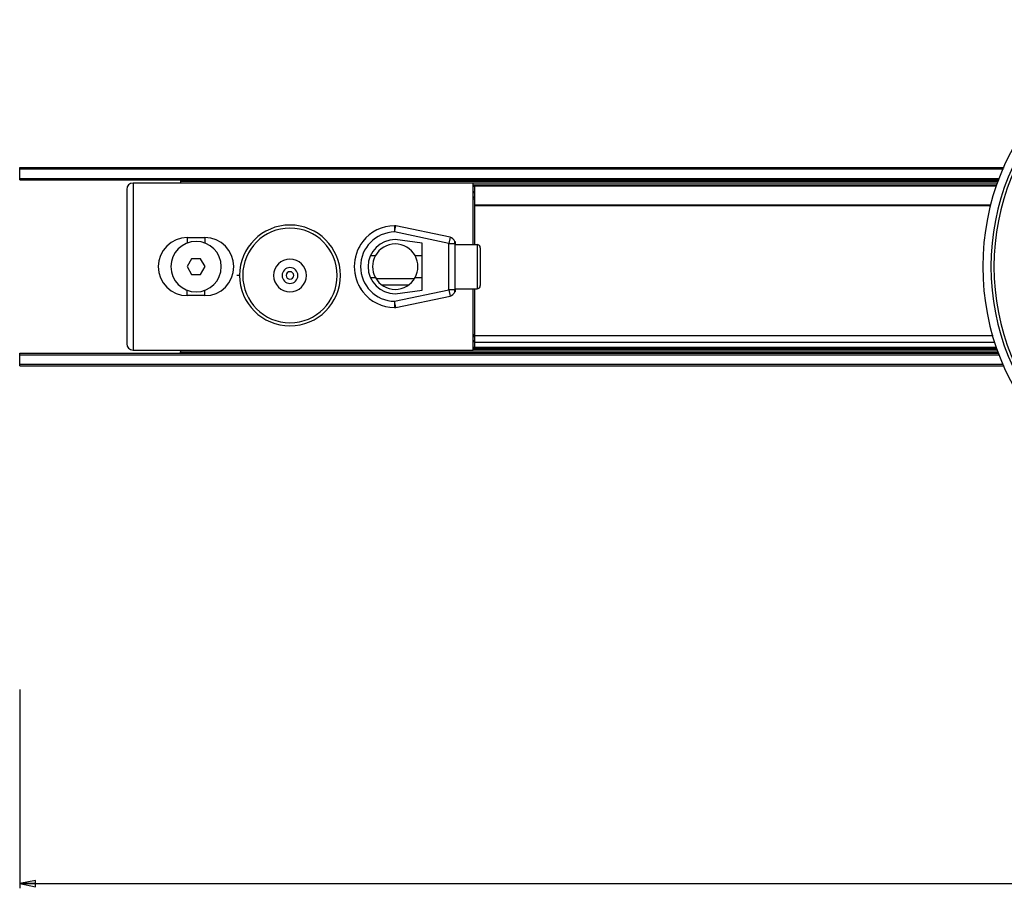
# Model space of a CAD drawing. Units: millimetres. Extents: x 0 to 3207, y 0 to 2500.
# Drawn here: x 523 to 679, y 1056 to 1194 of the extents above; entities that cross this region are included whole.
import ezdxf

# ---------------------------------------------------------------- set-up
doc = ezdxf.new("R2010")
doc.units = ezdxf.units.MM
doc.header["$LTSCALE"] = 176
doc.layers.get('0').update_dxf_attribs({"linetype": 'CONTINUOUS'})
for name, color, linetype in [('3_ALL_AXES', 7, 'CONTINUOUS'), ('5_ALL_CURVES', 7, 'CONTINUOUS'), ('7_ALL_FEATURES', 7, 'CONTINUOUS')]:
    doc.layers.add(name, color=color, linetype=linetype)
doc.styles.get("Standard").update_dxf_attribs({"font": 'arial.ttf'})
doc.dimstyles.new('DIMSTYLE_2', dxfattribs={"dimtxt": 3, "dimasz": 2.5, "dimexe": 0.75, "dimexo": 0.75, "dimgap": 0.75, "dimtad": 1, "dimtxsty": 'STANDARD', "dimblk": 'CLOSED', "dimblk1": 'CLOSED', "dimblk2": 'CLOSED', "dimcen": 0.09, "dimazin": 2, "dimtp": 1.2, "dimtm": 1.2, "dimtfac": 1, "dimtofl": 0, "dimtmove": 0, "dimatfit": 3, "dimldrblk": 'CLOSED', "dimfxl": 1, "dimtolj": 1, "dimarcsym": 0})

# ---------------------------------------------------------------- blocks, each defined once
blk = doc.blocks.new('_CLOSED')
at = {"color": 0, "linetype": 'ByBlock'}
for p, q in [((0, 0), (-1, 0.2)), ((-1, 0.2), (-1, -0.2)), ((-1, -0.2), (0, 0)), ((-1, 0), (0, 0))]:
    blk.add_line(p, q, dxfattribs=at)
blk = doc.blocks.new('*D4')
at = {"color": 2, "linetype": 'Continuous'}
for p, q in [((1703.029525, 1089.921385), (1703.029525, 1056.046914)), ((523.029525, 1087.595404), (523.029525, 1056.046914)), ((523.029525, 1056.796914), (1113.029525, 1056.796914)), ((1703.029525, 1056.796914), (1113.029525, 1056.796914))]:
    blk.add_line(p, q, dxfattribs=at)
at = {"color": 2, "linetype": 'Continuous', "xscale": 2.5, "yscale": 2.5, "zscale": 2.5, "rotation": 180}
blk.add_blockref('_CLOSED', (523.029525, 1056.796914), dxfattribs=at)
at = {"color": 2, "linetype": 'Continuous', "xscale": 2.5, "yscale": 2.5, "zscale": 2.5}
blk.add_blockref('_CLOSED', (1703.029525, 1056.796914), dxfattribs=at)
at = {"color": 2, "linetype": 'Continuous', "insert": (1113.029525, 1060.546914), "char_height": 3, "width": 9.32342, "attachment_point": 2, "line_spacing_factor": 0.9}
blk.add_mtext('1180', dxfattribs=at)

msp = doc.modelspace()

# ---------------------------------------------------------------- linework, layer by layer
at = {"color": 2, "linetype": 'Continuous'}
for p, q in [((592.073, 1158.685), (592.13, 1158.685)), ((592.073, 1158.685), (592.13, 1158.685)), ((576.208, 1155.694), (576.207, 1155.688)), ((576.207, 1155.688), (576.208, 1155.694)), ((578.699, 1156.429), (579.48, 1156.429)), ((585.779, 1156.429), (586.93, 1156.429)), ((576.13, 1154.689), (576.13, 1154.681)), ((576.13, 1154.682), (576.13, 1154.688)), ((576.207, 1153.683), (576.208, 1153.677)), ((576.208, 1153.678), (576.207, 1153.682)), ((576.439, 1152.704), (576.442, 1152.695)), ((576.442, 1152.695), (576.439, 1152.704)), ((578.699, 1152.942), (579.48, 1152.942)), ((585.779, 1152.942), (586.93, 1152.942)), ((592.073, 1150.685), (592.13, 1150.685)), ((592.073, 1150.685), (592.13, 1150.685))]:
    msp.add_line(p, q, dxfattribs=at)
at = {"color": 7, "linetype": 'Continuous'}
for p, q in [((592.13, 1158.375), (592.13, 1158.685)), ((592.13, 1158.685), (592.13, 1158.186)), ((592.13, 1151.185), (592.13, 1150.685)), ((592.13, 1150.685), (592.13, 1150.996))]:
    msp.add_line(p, q, dxfattribs=at)
at = {"color": 2, "linetype": 'Continuous'}
for centre, radius, start, end in [((582.63, 1154.685), 6.5, 144.41783, 153.29297), ((582.63, 1154.685), 6.5, 144.4178, 153.29072), ((582.636, 1154.684), 6.507, 162.23271, 171.06537), ((582.632, 1154.685), 6.502, 180.03134, 180.18154), ((582.635, 1154.687), 6.505, 188.92412, 197.75072), ((582.632, 1154.686), 6.503, 188.93117, 197.75149), ((582.63, 1154.686), 6.5, 206.71997, 215.58942), ((582.63, 1154.686), 6.5, 206.71898, 215.58949)]:
    msp.add_arc(centre, radius, start, end, dxfattribs=at)
at = {"layer": '3_ALL_AXES', "color": 7, "linetype": 'Continuous'}
for start, end in [(0, 180), (180, 360)]:
    msp.add_arc((551.03, 1154.685), 4, start, end, dxfattribs=at)
at = {"layer": '5_ALL_CURVES', "color": 40, "linetype": 'Continuous'}
msp.add_line((557.93, 1153.285), (557.509, 1153.285), dxfattribs=at)
at = {"layer": '7_ALL_FEATURES', "color": 7, "linetype": 'Continuous'}
for p, q in [((523.03, 1170.185), (523.03, 1170.435)), ((523.03, 1170.435), (679.263, 1170.435)), ((523.03, 1168.685), (523.03, 1170.185)), ((523.03, 1168.435), (523.03, 1168.685)), ((523.03, 1168.435), (678.43, 1168.435)), ((595.03, 1167.935), (541.03, 1167.935)), ((548.53, 1168.435), (548.53, 1168.185)), ((548.53, 1168.185), (548.53, 1167.935)), ((595.03, 1158.185), (595.03, 1167.935)), ((595.03, 1167.685), (595.28, 1167.685)), ((595.28, 1167.685), (678.118, 1167.685)), ((595.28, 1167.556), (678.064, 1167.556)), ((595.28, 1167.473), (595.28, 1167.556)), ((595.28, 1166.138), (595.28, 1167.473)), ((678.029, 1167.473), (595.28, 1167.473)), ((540.03, 1166.935), (540.03, 1142.435)), ((595.03, 1166.431), (595.28, 1166.431)), ((595.28, 1165.766), (595.28, 1166.138)), ((595.03, 1165.766), (595.28, 1165.766)), ((595.03, 1165.685), (595.28, 1165.685)), ((595.28, 1165.586), (595.28, 1165.766)), ((595.28, 1164.43), (595.28, 1165.586)), ((595.28, 1164.322), (595.28, 1164.43)), ((595.28, 1158.185), (595.28, 1164.322)), ((591.336, 1159.353), (582.736, 1161.163)), ((549.63, 1159.285), (552.43, 1159.285)), ((586.93, 1158.435), (582.63, 1158.985)), ((586.93, 1150.935), (586.93, 1158.435)), ((592.13, 1150.997), (592.13, 1158.374)), ((592.13, 1158.185), (595.63, 1158.185)), ((596.13, 1157.685), (596.13, 1157.284)), ((596.13, 1157.284), (596.13, 1157.236)), ((596.13, 1157.236), (596.13, 1156.022)), ((550.308, 1155.935), (549.586, 1154.685)), ((551.751, 1155.935), (550.308, 1155.935)), ((552.473, 1154.685), (551.751, 1155.935)), ((596.13, 1156.022), (596.13, 1155.985)), ((596.13, 1155.985), (596.13, 1153.386)), ((549.586, 1154.685), (550.308, 1153.435)), ((550.308, 1153.435), (551.751, 1153.435)), ((551.751, 1153.435), (552.473, 1154.685)), ((596.13, 1153.386), (596.13, 1153.349)), ((596.13, 1153.349), (596.13, 1152.135)), ((579.582, 1152.786), (585.677, 1152.786)), ((596.13, 1152.135), (596.13, 1152.087)), ((596.13, 1152.087), (596.13, 1151.685)), ((582.63, 1150.385), (586.93, 1150.935)), ((592.13, 1151.185), (595.63, 1151.185)), ((595.03, 1141.435), (595.03, 1151.185)), ((595.28, 1143.733), (595.28, 1151.185)), ((552.43, 1150.085), (549.63, 1150.085)), ((582.736, 1148.208), (591.336, 1150.018)), ((595.03, 1143.685), (595.28, 1143.685)), ((595.03, 1143.605), (595.28, 1143.605)), ((595.03, 1142.943), (595.28, 1142.943)), ((595.28, 1142.626), (595.28, 1143.733)), ((595.28, 1141.845), (595.28, 1142.626)), ((523.03, 1140.685), (523.03, 1140.935)), ((523.03, 1140.935), (678.43, 1140.935)), ((541.03, 1141.435), (595.03, 1141.435)), ((548.53, 1141.435), (548.53, 1141.185)), ((548.53, 1140.935), (548.53, 1141.185)), ((595.03, 1141.685), (595.28, 1141.685)), ((678.052, 1141.845), (595.28, 1141.845)), ((595.28, 1141.685), (678.118, 1141.685)), ((523.03, 1139.185), (523.03, 1140.685)), ((523.03, 1138.935), (523.03, 1139.185)), ((523.03, 1138.935), (679.263, 1138.935))]:
    msp.add_line(p, q, dxfattribs=at)
at = {"layer": '7_ALL_FEATURES', "color": 9, "linetype": 'Continuous'}
for p, q in [((523.03, 1170.185), (679.159, 1170.185)), ((523.03, 1168.685), (678.534, 1168.685)), ((541.03, 1167.935), (541.03, 1141.435)), ((678.326, 1168.185), (548.53, 1168.185)), ((678.222, 1167.935), (595.03, 1167.935)), ((595.03, 1167.435), (595.28, 1167.435)), ((595.03, 1166.585), (595.28, 1166.585)), ((595.03, 1165.435), (595.28, 1165.435)), ((677.193, 1164.43), (595.28, 1164.43)), ((677.164, 1164.322), (595.28, 1164.322)), ((582.512, 1161.184), (582.53, 1160.185)), ((582.53, 1160.185), (582.736, 1161.163)), ((591.13, 1158.374), (582.53, 1160.184)), ((549.63, 1159.285), (549.63, 1158.422)), ((552.43, 1159.285), (552.43, 1158.422)), ((591.336, 1159.353), (591.13, 1158.374)), ((591.13, 1150.997), (591.13, 1158.374)), ((591.13, 1158.374), (592.13, 1158.374)), ((595.63, 1158.185), (595.63, 1151.185)), ((580.519, 1151.786), (582.63, 1151.786)), ((582.63, 1151.786), (584.74, 1151.786)), ((549.63, 1150.085), (549.63, 1150.949)), ((552.43, 1150.085), (552.43, 1150.949)), ((582.53, 1149.186), (591.13, 1150.997)), ((591.13, 1150.997), (591.336, 1150.018)), ((592.13, 1150.997), (591.13, 1150.997)), ((582.53, 1149.186), (582.512, 1148.187)), ((582.736, 1148.208), (582.53, 1149.186)), ((595.03, 1143.935), (595.28, 1143.935)), ((595.03, 1142.789), (595.28, 1142.789)), ((677.518, 1143.733), (595.28, 1143.733)), ((677.816, 1142.626), (595.28, 1142.626)), ((548.53, 1141.185), (678.326, 1141.185)), ((595.03, 1141.935), (595.28, 1141.935)), ((678.222, 1141.435), (595.03, 1141.435)), ((523.03, 1140.685), (678.534, 1140.685)), ((523.03, 1139.185), (679.159, 1139.185))]:
    msp.add_line(p, q, dxfattribs=at)
at = {"layer": '7_ALL_FEATURES', "color": 7, "linetype": 'Continuous'}
for centre, radius, start, end in [((715.13, 1154.685), 39.25, 93.35938, 266.64062), ((715.13, 1154.685), 37.95, 93.47462, 266.52538), ((541.03, 1166.935), 1, 90, 180), ((565.93, 1153.285), 8, 0, 180), ((565.93, 1153.285), 8, 0, 180), ((582.63, 1154.685), 6.5, 91.03991, 142.02175), ((582.53, 1160.185), 1, 78.11134, 91.03991), ((549.63, 1154.685), 4.6, 90, 270), ((552.43, 1154.685), 4.6, 270, 90), ((582.63, 1154.685), 6.5, 142.02175, 217.97825), ((582.63, 1154.685), 4.3, 90, 270), ((582.63, 1154.685), 3.6, 90, 151.02634), ((582.63, 1154.685), 3.6, 28.97366, 90), ((591.13, 1158.374), 1, 17.18404, 78.11134), ((591.13, 1158.374), 1, 0, 17.18404), ((595.63, 1157.685), 0.5, 0, 90), ((565.93, 1153.285), 2.6, 0, 180), ((582.63, 1154.685), 3.6, 151.02634, 208.97366), ((582.63, 1154.685), 3.6, 331.02634, 28.97366), ((565.93, 1153.285), 1.25, 90, 270), ((565.93, 1153.285), 0.6, 0, 180), ((565.93, 1153.285), 1.25, 270, 90), ((565.93, 1153.285), 8, 180, 360), ((565.93, 1153.285), 2.6, 180, 360), ((565.93, 1153.285), 0.6, 180, 360), ((582.63, 1154.685), 3.6, 208.97366, 270), ((582.63, 1154.685), 3.6, 270, 331.02634), ((582.63, 1154.685), 6.5, 217.97825, 268.96009), ((591.13, 1150.997), 1, 281.88866, 342.81385), ((591.13, 1150.997), 1, 342.81385, 360), ((595.63, 1151.685), 0.5, 270, 360), ((582.53, 1149.186), 1, 268.96009, 281.88866), ((541.03, 1142.435), 1, 180, 270)]:
    msp.add_arc(centre, radius, start, end, dxfattribs=at)
at = {"layer": '7_ALL_FEATURES', "color": 9, "linetype": 'Continuous'}
for centre, radius, start, end in [((715.13, 1154.685), 37.478, 93.06448, 266.93552), ((565.93, 1153.285), 7.5, 0, 180), ((582.63, 1154.685), 5.5, 91.03543, 268.9641), ((565.93, 1153.285), 7.5, 180, 360)]:
    msp.add_arc(centre, radius, start, end, dxfattribs=at)

# ---------------------------------------------------------------- dimensions: what is measured, and where the dimension line sits
at = {"color": 2, "linetype": 'Continuous'}
dim = msp.add_linear_dim(base=(1703.03, 1056.797), p1=(523.03, 1088.345), p2=(1703.03, 1090.671), dimstyle='DIMSTYLE_2', dxfattribs=at)
dim.commit()
dim.dimension.update_dxf_attribs({"geometry": '*D4', "text_midpoint": (1113.156, 1056.797), "dimtype": 160})

doc.saveas('drawing.dxf')
